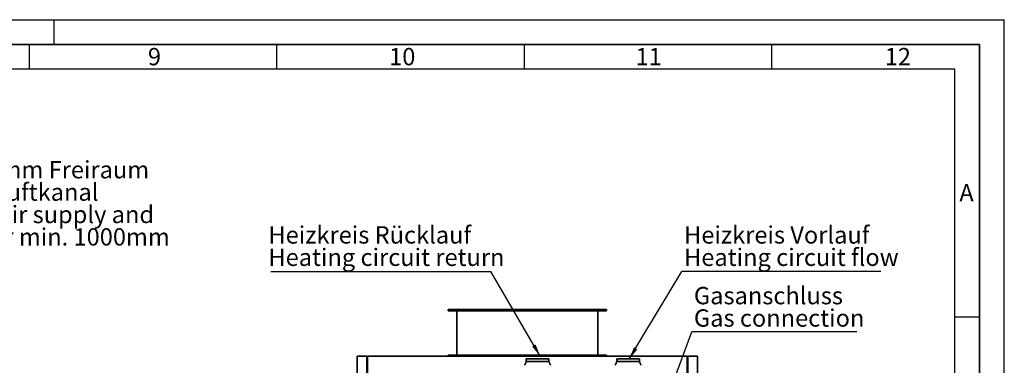
# Paper-space layout 'Blatt1' of a CAD drawing. Units: millimetres. Extents: x 0 to 14850, y 0 to 10500.
# Drawn here: x 9877 to 14850, y 8755 to 10500 of the extents above; entities that cross this region are included whole.
import ezdxf

# ---------------------------------------------------------------- set-up
doc = ezdxf.new("R2010")
doc.units = ezdxf.units.MM
doc.header["$LTSCALE"] = 25
for name, color, linetype in [('1', 7, 'Continuous'), ('61', 7, 'Continuous'), ('62', 7, 'Continuous')]:
    doc.layers.add(name, color=color, linetype=linetype)
doc.styles.add('SLDTEXTSTYLE0', font='TXT', dxfattribs={"width": 0.605})
doc.styles.add('SLDTEXTSTYLE1', font='TXT', dxfattribs={"width": 0.75})
doc.dimstyles.new('SLDDIMSTYLE1', dxfattribs={"dimtxt": 0.18, "dimasz": 62.5, "dimexe": 0, "dimexo": 0.0625, "dimgap": 0, "dimtad": 0, "dimtih": 1, "dimtoh": 1, "dimdec": 0, "dimrnd": 1e-09, "dimzin": 0, "dimdsep": 46, "dimtxsty": 'Standard', "dimsah": 1, "dimcen": 0.09, "dimadec": 0, "dimazin": 0, "dimtfac": 62.5, "dimtdec": 0, "dimtofl": 0, "dimtmove": 0, "dimatfit": 3, "dimfxl": 1, "dimfrac": 2, "dimtolj": 1, "dimtzin": 0, "dimarcsym": 0})

# ---------------------------------------------------------------- blocks, each defined once
blk = doc.blocks.new('SW_NOTE_7')
at = {"layer": '1', "color": 0, "char_height": 87.5, "attachment_point": 1, "style": 'SLDTEXTSTYLE0'}
for s, insert in [('min. 1000mm Freiraum', (13.4, 214.4)), ('für Zu- Abluftkanal', (13.4, 101.4)), ('space for air supply and', (13.4, -11.7)), ('exhaust air min. 1000mm', (13.4, -124.7))]:
    blk.add_mtext(s, dxfattribs=dict(at, insert=insert))
blk = doc.blocks.new('SW_NOTE_8')
at = {"layer": '1', "color": 0}
blk.add_line((832.8, 0), (0, 0), dxfattribs=at)
at = {"layer": '1', "color": 0, "char_height": 87.5, "attachment_point": 1, "style": 'SLDTEXTSTYLE0'}
for s, insert in [('Gasanschluss', (10.6, 225.9)), ('Gas connection', (10.6, 112.9))]:
    blk.add_mtext(s, dxfattribs=dict(at, insert=insert))
blk = doc.blocks.new('SW_NOTE_9')
at = {"layer": '1', "color": 0}
blk.add_line((1006.4, 0), (0, 0), dxfattribs=at)
at = {"layer": '1', "color": 0, "char_height": 87.5, "attachment_point": 1, "style": 'SLDTEXTSTYLE0'}
for s, insert in [('Heizkreis Vorlauf', (12.2, 228)), ('Heating circuit flow', (12.2, 115))]:
    blk.add_mtext(s, dxfattribs=dict(at, insert=insert))
blk = doc.blocks.new('SW_NOTE_10')
at = {"layer": '1', "color": 0}
blk.add_line((-1111.6, 0), (0, 0), dxfattribs=at)
at = {"layer": '1', "color": 0, "char_height": 87.5, "attachment_point": 1, "style": 'SLDTEXTSTYLE0'}
for s, insert in [('Heizkreis Rücklauf', (-1122.9, 228)), ('Heating circuit return', (-1122.9, 115))]:
    blk.add_mtext(s, dxfattribs=dict(at, insert=insert))

psp = doc.layouts.new('Blatt1')

# ---------------------------------------------------------------- linework, layer by layer
at = {"color": 7, "linetype": 'Continuous', "lineweight": 35}
for p, q in [((12041.08, 9035.68), (12041.08, 9029.68)), ((12041.08, 9035.68), (12841.08, 9035.68)), ((12041.08, 9029.68), (12841.08, 9029.68)), ((12085.08, 9029.68), (12085.08, 8806.68)), ((12797.08, 8806.68), (12797.08, 9029.68)), ((12841.08, 9029.68), (12841.08, 9035.68)), ((12041.08, 8806.68), (12041.08, 8800.68)), ((12041.08, 8806.68), (12841.08, 8806.68)), ((12841.08, 8800.68), (12841.08, 8806.68)), ((11581.08, 8800.68), (11631.08, 8800.68)), ((11581.08, 8800.68), (11581.08, 7075.68)), ((11631.08, 7075.68), (11631.08, 8800.68)), ((11634.08, 8797.68), (11631.08, 8797.68)), ((11634.08, 8800.68), (13248.08, 8800.68)), ((11634.08, 7841.68), (11634.08, 8800.68)), ((12435.93, 8786.68), (12435.93, 8774.68)), ((12435.93, 8786.68), (12550.23, 8786.68)), ((12550.23, 8774.68), (12550.23, 8786.68)), ((12892.93, 8786.68), (12892.93, 8774.68)), ((12892.93, 8786.68), (13007.23, 8786.68)), ((13007.23, 8774.68), (13007.23, 8786.68)), ((13248.08, 7841.68), (13248.08, 8800.68)), ((13251.08, 8797.68), (13248.08, 8797.68)), ((13251.08, 7671.92), (13251.08, 8800.68)), ((13251.08, 8800.68), (13301.08, 8800.68)), ((13301.08, 8800.68), (13301.08, 7075.68))]:
    psp.add_line(p, q, dxfattribs=at)
for points, knots in [([(12435.93, 8774.68), (12435.44, 8773.32), (12434.55, 8770.81), (12433.22, 8767.43), (12432.16, 8764.84), (12431.23, 8762.68), (12430.27, 8760.5), (12429.04, 8757.77), (12428.1, 8755.78), (12427.58, 8754.68)], [0, 0, 0, 0, 0.2003266, 0.3681576, 0.5026275, 0.5870962, 0.6946265, 0.8320597, 1, 1, 1, 1]), ([(12435.93, 8774.68), (12436.02, 8774.68), (12436.21, 8774.68), (12437.73, 8774.68), (12440.12, 8774.68), (12443.44, 8774.68), (12447.61, 8774.68), (12452.55, 8774.68), (12458.19, 8774.68), (12464.42, 8774.68), (12471.14, 8774.68), (12478.24, 8774.68), (12485.6, 8774.68), (12493.08, 8774.68), (12500.56, 8774.68), (12507.91, 8774.68), (12515.01, 8774.68), (12521.73, 8774.68), (12527.97, 8774.68), (12533.6, 8774.68), (12538.55, 8774.68), (12542.71, 8774.68), (12546.02, 8774.68), (12548.46, 8774.68), (12549.83, 8774.68), (12550.39, 8774.68), (12550.23, 8774.68), (12550.23, 8774.68)], [0, 0, 0, 0, 0.041665, 0.08333, 0.124995, 0.1666601, 0.2083251, 0.2499901, 0.2916551, 0.3333201, 0.3749851, 0.4166502, 0.4583152, 0.4999802, 0.5416452, 0.5833102, 0.6249752, 0.6666403, 0.7083053, 0.7499703, 0.7916353, 0.8333003, 0.8749653, 0.9166304, 0.9582954, 0.9999604, 1, 1, 1, 1]), ([(12558.58, 8754.68), (12558.06, 8755.78), (12557.11, 8757.77), (12555.88, 8760.5), (12554.92, 8762.68), (12554, 8764.84), (12552.93, 8767.43), (12551.61, 8770.81), (12550.71, 8773.32), (12550.23, 8774.68)], [0, 0, 0, 0, 0.1679403, 0.3053735, 0.4129038, 0.4973725, 0.6318424, 0.7996734, 1, 1, 1, 1]), ([(12892.93, 8774.68), (12892.44, 8773.32), (12891.55, 8770.81), (12890.22, 8767.43), (12889.16, 8764.84), (12888.23, 8762.68), (12887.27, 8760.5), (12886.04, 8757.77), (12885.1, 8755.78), (12884.58, 8754.68)], [0, 0, 0, 0, 0.20032658, 0.36815759, 0.50262747, 0.58709624, 0.69462648, 0.83205972, 1, 1, 1, 1]), ([(12892.93, 8774.68), (12893.02, 8774.68), (12893.21, 8774.68), (12894.73, 8774.68), (12897.12, 8774.68), (12900.44, 8774.68), (12904.61, 8774.68), (12909.55, 8774.68), (12915.19, 8774.68), (12921.42, 8774.68), (12928.14, 8774.68), (12935.24, 8774.68), (12942.6, 8774.68), (12950.08, 8774.68), (12957.56, 8774.68), (12964.91, 8774.68), (12972.01, 8774.68), (12978.73, 8774.68), (12984.97, 8774.68), (12990.6, 8774.68), (12995.55, 8774.68), (12999.71, 8774.68), (13003.02, 8774.68), (13005.46, 8774.68), (13006.83, 8774.68), (13007.39, 8774.68), (13007.23, 8774.68), (13007.23, 8774.68)], [0, 0, 0, 0, 0.041665, 0.08333, 0.124995, 0.1666601, 0.2083251, 0.2499901, 0.2916551, 0.3333201, 0.3749851, 0.4166502, 0.4583152, 0.4999802, 0.5416452, 0.5833102, 0.6249752, 0.6666403, 0.7083053, 0.7499703, 0.7916353, 0.8333003, 0.8749653, 0.9166304, 0.9582954, 0.9999604, 1, 1, 1, 1]), ([(13015.58, 8754.68), (13015.06, 8755.78), (13014.11, 8757.77), (13012.88, 8760.5), (13011.92, 8762.68), (13011, 8764.84), (13009.93, 8767.43), (13008.61, 8770.81), (13007.71, 8773.32), (13007.23, 8774.68)], [0, 0, 0, 0, 0.1679403, 0.3053735, 0.4129038, 0.4973725, 0.6318424, 0.7996734, 1, 1, 1, 1])]:
    psp.add_open_spline(points, degree=3, knots=knots, dxfattribs=at)
at = {"layer": '61'}
for p in [(0, 10500), (14850, 0)]:
    psp.add_line(p, (14850, 10500), dxfattribs=at)
at = {"layer": '61', "color": 7, "linetype": 'Continuous', "lineweight": 35}
for p, q in [((14725, 10375), (125, 10375)), ((14725, 125), (14725, 10375))]:
    psp.add_line(p, q, dxfattribs=at)
at = {"layer": '61', "color": 7, "linetype": 'Continuous'}
for p, q in [((9925, 10375), (9925, 10250)), ((11175, 10375), (11175, 10250)), ((12425, 10375), (12425, 10250)), ((13675, 10375), (13675, 10250)), ((14600, 10250), (250, 10250)), ((14600, 1186.35), (14600, 10250)), ((14600, 9000), (14725, 9000))]:
    psp.add_line(p, q, dxfattribs=at)
at = {"layer": '62', "color": 7, "linetype": 'Continuous'}
psp.add_line((10050, 10500), (10050, 10375), dxfattribs=at)

# ---------------------------------------------------------------- block references
at = {"layer": '1'}
for name, p in [('SW_NOTE_7', (9221.12, 9571.78)), ('SW_NOTE_10', (12256.41, 9228.92)), ('SW_NOTE_9', (13220.61, 9228.92)), ('SW_NOTE_8', (13271.79, 8924.42))]:
    psp.add_blockref(name, p, dxfattribs=at)

# ---------------------------------------------------------------- texts
at = {"layer": '62', "char_height": 87.5, "attachment_point": 2, "style": 'SLDTEXTSTYLE1'}
for s, insert in [('9', (10557.92, 10357.24)), ('10', (11809.39, 10357.24)), ('11', (13053.91, 10357.24)), ('12', (14312.45, 10357.24)), ('A', (14659.35, 9669.74))]:
    psp.add_mtext(s, dxfattribs=dict(at, insert=insert))

# ---------------------------------------------------------------- leaders
at = {"layer": '1'}
for points in [[(12505.56, 8800.68), (12256.41, 9228.92)], [(12956.05, 8786.68), (13220.61, 9228.92)], [(13114.11, 8497.19), (13271.79, 8924.42)]]:
    psp.add_leader(points, dimstyle='SLDDIMSTYLE1', dxfattribs=at)

doc.saveas('drawing.dxf')
